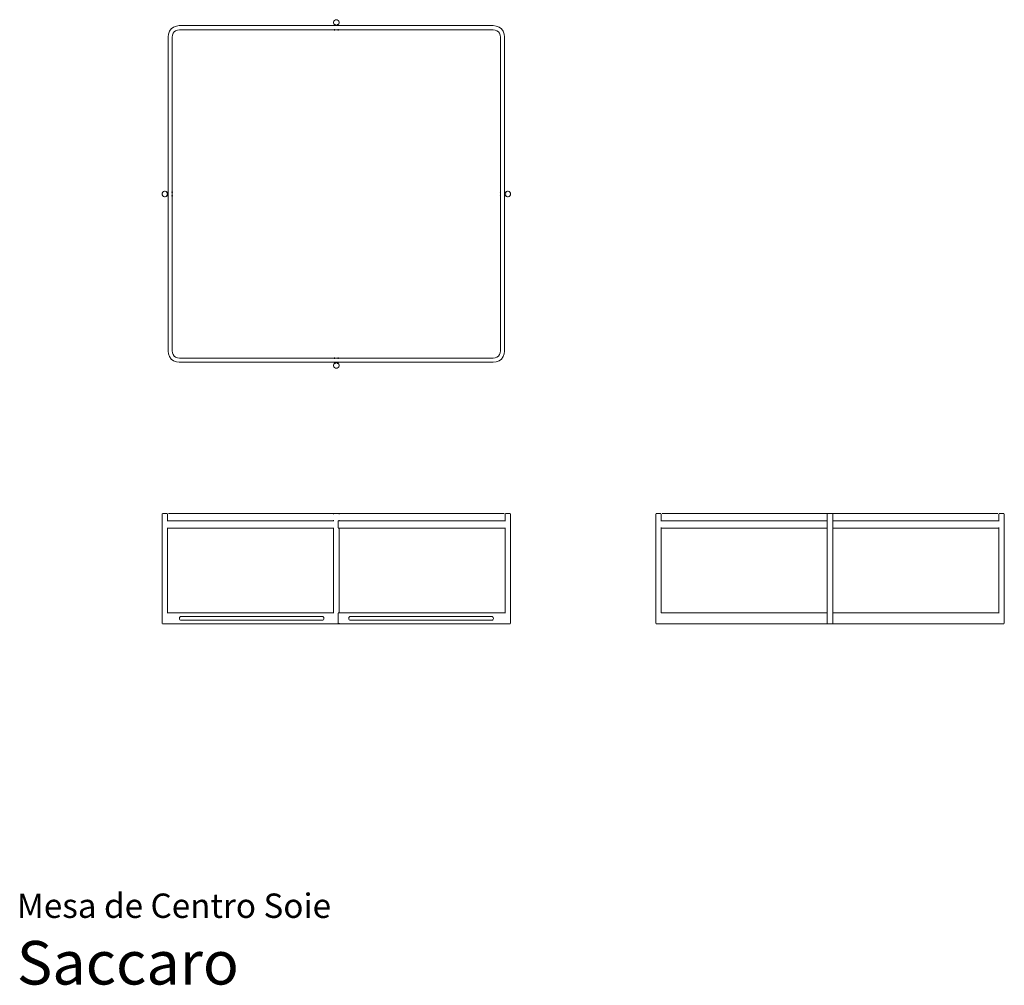
# Model space of a CAD drawing. Units: centimetres. Extents: x 1 to 340, y 0 to 332.
import ezdxf
from ezdxf.enums import TextEntityAlignment as Align

# ---------------------------------------------------------------- set-up
doc = ezdxf.new("R2010")
doc.units = ezdxf.units.CM
doc.layers.get('0').update_dxf_attribs({"lineweight": 0})
doc.styles.add('Saccaro', font='arial.ttf', dxfattribs={"height": 4})
doc.styles.get("Standard").update_dxf_attribs({"font": 'arial.ttf'})

msp = doc.modelspace()

# ---------------------------------------------------------------- linework, layer by layer
for p, q in [((109.67, 332.37), (109.39, 332.2)), ((110, 332.42), (109.67, 332.37)), ((110.32, 332.37), (110, 332.42)), ((110.61, 332.2), (110.32, 332.37)), ((53.16, 329.26), (52.55, 328.44)), ((53.98, 329.87), (53.16, 329.26)), ((54.93, 330.23), (53.98, 329.87)), ((55.94, 330.37), (54.93, 330.23)), ((55.3, 328.82), (56.04, 328.92)), ((109.37, 330.37), (55.94, 330.37)), ((56.04, 328.92), (109.37, 328.92)), ((109.18, 331.95), (109.06, 331.64)), ((109.06, 331.64), (109.06, 331.31)), ((109.06, 331.31), (109.18, 331)), ((109.39, 332.2), (109.18, 331.95)), ((109.18, 331), (109.39, 330.75)), ((109.37, 330.61), (109.37, 330.37)), ((109.37, 330.37), (109.37, 330.32)), ((109.4, 330.37), (109.37, 330.37)), ((109.37, 329.12), (109.37, 328.92)), ((109.37, 328.92), (109.4, 328.92)), ((109.37, 328.87), (109.37, 328.68)), ((109.39, 330.75), (109.67, 330.58)), ((109.4, 330.61), (109.4, 330.37)), ((109.4, 330.37), (109.4, 330.32)), ((110.62, 330.37), (109.4, 330.37)), ((109.4, 329.12), (109.4, 328.92)), ((109.4, 328.92), (110.62, 328.92)), ((109.4, 328.87), (109.4, 328.68)), ((109.66, 330.76), (109.68, 330.76)), ((110, 330.52), (109.67, 330.58)), ((110.32, 330.58), (110, 330.52)), ((110.32, 330.76), (110.5, 330.76)), ((110.61, 330.75), (110.32, 330.58)), ((110.82, 331.95), (110.61, 332.2)), ((110.61, 330.75), (110.82, 331)), ((110.62, 330.37), (110.62, 330.61)), ((110.62, 330.32), (110.62, 330.37)), ((110.65, 330.37), (110.62, 330.37)), ((110.62, 328.92), (110.62, 329.12)), ((110.62, 328.92), (110.65, 328.92)), ((110.62, 328.67), (110.62, 328.87)), ((110.65, 330.61), (110.65, 330.37)), ((110.65, 330.37), (110.65, 330.32)), ((164.06, 330.37), (110.65, 330.37)), ((110.65, 329.12), (110.65, 328.92)), ((110.65, 328.92), (163.96, 328.92)), ((110.65, 328.87), (110.65, 328.67)), ((110.94, 331.64), (110.82, 331.95)), ((110.82, 331), (110.94, 331.31)), ((110.94, 331.31), (110.94, 331.64)), ((163.96, 328.92), (164.7, 328.82)), ((165.07, 330.23), (164.06, 330.37)), ((166.02, 329.87), (165.07, 330.23)), ((166.84, 329.26), (166.02, 329.87)), ((167.45, 328.44), (166.84, 329.26)), ((52.05, 326.49), (52.19, 327.49)), ((52.05, 326.49), (52.05, 273.05)), ((52.55, 328.44), (52.19, 327.49)), ((53.5, 326.38), (53.6, 327.13)), ((53.5, 273.05), (53.5, 326.38)), ((53.6, 327.13), (53.84, 327.74)), ((53.84, 327.74), (54.2, 328.23)), ((54.68, 328.59), (54.2, 328.23)), ((54.68, 328.59), (55.3, 328.82)), ((164.7, 328.82), (165.32, 328.59)), ((165.32, 328.59), (165.8, 328.23)), ((166.16, 327.74), (165.8, 328.23)), ((166.16, 327.74), (166.4, 327.13)), ((166.4, 327.13), (166.5, 326.38)), ((166.5, 326.38), (166.5, 273.05)), ((167.81, 327.49), (167.45, 328.44)), ((167.95, 326.49), (167.81, 327.49)), ((167.95, 273.05), (167.95, 326.49)), ((50.06, 272.75), (50, 272.42)), ((50, 272.42), (50.06, 272.1)), ((50.22, 273.03), (50.06, 272.75)), ((50.06, 272.1), (50.22, 271.81)), ((50.48, 273.25), (50.22, 273.03)), ((50.22, 271.81), (50.48, 271.6)), ((50.79, 273.36), (50.48, 273.25)), ((50.48, 271.6), (50.79, 271.49)), ((51.11, 273.36), (50.79, 273.36)), ((50.79, 271.49), (51.11, 271.49)), ((51.42, 273.25), (51.11, 273.36)), ((51.11, 271.49), (51.42, 271.6)), ((51.42, 271.6), (51.68, 271.81)), ((51.68, 273.03), (51.42, 273.25)), ((51.68, 273.03), (51.84, 272.75)), ((51.68, 272.72), (51.68, 272.9)), ((51.68, 271.95), (51.68, 272.13)), ((51.84, 272.1), (51.68, 271.81)), ((51.83, 273.05), (52.05, 273.05)), ((51.83, 271.8), (52.05, 271.8)), ((51.9, 272.42), (51.84, 272.75)), ((51.84, 272.1), (51.9, 272.42)), ((52.05, 273.05), (52.05, 271.8)), ((52.05, 271.8), (52.05, 218.36)), ((52.1, 273.05), (52.25, 273.05)), ((52.1, 271.8), (52.25, 271.8)), ((53.3, 273.05), (53.44, 273.05)), ((53.3, 271.8), (53.44, 271.8)), ((53.5, 273.05), (53.7, 273.05)), ((53.5, 271.8), (53.5, 273.05)), ((53.5, 271.8), (53.7, 271.8)), ((53.5, 218.46), (53.5, 271.8)), ((166.3, 273.05), (166.25, 273.05)), ((166.3, 271.8), (166.25, 271.8)), ((166.5, 273.05), (166.45, 273.05)), ((166.5, 271.8), (166.45, 271.8)), ((166.56, 273.05), (166.5, 273.05)), ((166.5, 273.05), (166.5, 271.8)), ((166.5, 271.8), (166.5, 218.46)), ((166.56, 271.8), (166.5, 271.8)), ((167.95, 273.05), (167.75, 273.05)), ((167.95, 271.8), (167.75, 271.8)), ((168.21, 273.05), (167.95, 273.05)), ((167.95, 271.8), (167.95, 273.05)), ((167.95, 218.36), (167.95, 271.8)), ((168.21, 271.8), (167.95, 271.8)), ((168.1, 272.42), (168.16, 272.75)), ((168.16, 272.1), (168.1, 272.42)), ((168.32, 273.03), (168.16, 272.75)), ((168.32, 271.81), (168.16, 272.1)), ((168.32, 273.03), (168.58, 273.25)), ((168.58, 271.6), (168.32, 271.81)), ((168.36, 272.73), (168.36, 272.9)), ((168.36, 271.97), (168.36, 272.12)), ((168.58, 273.25), (168.89, 273.36)), ((168.89, 271.49), (168.58, 271.6)), ((168.89, 273.36), (169.22, 273.36)), ((169.22, 271.49), (168.89, 271.49)), ((169.22, 273.36), (169.53, 273.25)), ((169.53, 271.6), (169.22, 271.49)), ((169.53, 273.25), (169.78, 273.03)), ((169.78, 271.81), (169.53, 271.6)), ((169.78, 273.03), (169.94, 272.75)), ((169.94, 272.1), (169.78, 271.81)), ((169.94, 272.75), (170, 272.42)), ((170, 272.42), (169.94, 272.1)), ((52.05, 218.36), (52.19, 217.36)), ((52.19, 217.36), (52.55, 216.41)), ((53.5, 218.46), (53.6, 217.72)), ((53.6, 217.72), (53.84, 217.11)), ((53.84, 217.11), (54.2, 216.62)), ((166.16, 217.11), (165.8, 216.62)), ((166.4, 217.72), (166.16, 217.11)), ((166.5, 218.46), (166.4, 217.72)), ((167.45, 216.41), (167.81, 217.36)), ((167.81, 217.36), (167.95, 218.36)), ((52.55, 216.41), (53.16, 215.58)), ((53.16, 215.58), (53.98, 214.98)), ((54.93, 214.62), (53.98, 214.98)), ((54.68, 216.26), (54.2, 216.62)), ((55.3, 216.03), (54.68, 216.26)), ((54.93, 214.62), (55.94, 214.47)), ((56.04, 215.92), (55.3, 216.03)), ((55.94, 214.47), (109.37, 214.47)), ((109.37, 215.92), (56.04, 215.92)), ((109.06, 213.54), (109.18, 213.85)), ((109.18, 213.85), (109.39, 214.1)), ((109.37, 215.98), (109.37, 216.17)), ((109.37, 215.72), (109.37, 215.92)), ((109.4, 215.92), (109.37, 215.92)), ((109.37, 214.47), (109.37, 214.53)), ((109.37, 214.23), (109.37, 214.47)), ((109.37, 214.47), (109.4, 214.47)), ((109.39, 214.1), (109.67, 214.27)), ((109.4, 215.98), (109.4, 216.17)), ((109.4, 215.72), (109.4, 215.92)), ((110.62, 215.92), (109.4, 215.92)), ((109.4, 214.47), (109.4, 214.53)), ((109.4, 214.23), (109.4, 214.47)), ((109.4, 214.47), (110.62, 214.47)), ((109.57, 214.08), (109.75, 214.08)), ((109.67, 214.27), (110, 214.32)), ((110, 214.32), (110.32, 214.27)), ((110.61, 214.1), (110.32, 214.27)), ((110.34, 214.08), (110.47, 214.08)), ((110.47, 214.08), (110.5, 214.08)), ((110.61, 214.1), (110.82, 213.85)), ((110.62, 215.98), (110.62, 216.17)), ((110.62, 215.72), (110.62, 215.92)), ((110.65, 215.92), (110.62, 215.92)), ((110.62, 214.47), (110.62, 214.53)), ((110.62, 214.23), (110.62, 214.47)), ((110.62, 214.47), (110.65, 214.47)), ((110.65, 215.98), (110.65, 216.17)), ((110.65, 215.72), (110.65, 215.92)), ((163.96, 215.92), (110.65, 215.92)), ((110.65, 214.47), (110.65, 214.53)), ((110.65, 214.23), (110.65, 214.47)), ((110.65, 214.47), (164.06, 214.47)), ((110.82, 213.85), (110.94, 213.54)), ((164.7, 216.03), (163.96, 215.92)), ((164.06, 214.47), (165.07, 214.62)), ((165.32, 216.26), (164.7, 216.03)), ((165.07, 214.62), (166.02, 214.98)), ((165.32, 216.26), (165.8, 216.62)), ((166.02, 214.98), (166.84, 215.58)), ((166.84, 215.58), (167.45, 216.41)), ((109.06, 213.21), (109.06, 213.54)), ((109.18, 212.9), (109.06, 213.21)), ((109.39, 212.65), (109.18, 212.9)), ((109.67, 212.48), (109.39, 212.65)), ((110, 212.42), (109.67, 212.48)), ((110.32, 212.48), (110, 212.42)), ((110.61, 212.65), (110.32, 212.48)), ((110.82, 212.9), (110.61, 212.65)), ((110.94, 213.21), (110.82, 212.9)), ((110.94, 213.54), (110.94, 213.21)), ((50, 162.27), (50, 124.57)), ((51.75, 162.42), (50.15, 162.42)), ((51.9, 159.92), (51.83, 159.92)), ((51.9, 159.92), (51.9, 162.27)), ((51.9, 159.77), (51.9, 159.92)), ((51.9, 159.92), (109.06, 159.92)), ((53.3, 162.44), (52.25, 162.44)), ((53.3, 162.44), (53.3, 162.44)), ((53.3, 162.44), (167.75, 162.44)), ((109.06, 162.24), (109.06, 162.27)), ((109.06, 159.98), (109.06, 160.12)), ((109.06, 159.77), (109.06, 159.92)), ((109.18, 159.92), (109.06, 159.92)), ((110.79, 162.42), (109.21, 162.42)), ((110.82, 159.92), (110.61, 159.92)), ((110.62, 159.88), (110.61, 159.88)), ((110.62, 159.88), (110.65, 159.77)), ((110.65, 159.77), (110.65, 157.57)), ((110.94, 162.24), (110.94, 162.27)), ((110.94, 159.98), (110.94, 160.12)), ((110.94, 159.77), (110.94, 159.92)), ((110.94, 159.92), (168.1, 159.92)), ((168.1, 162.27), (168.1, 159.92)), ((168.1, 159.92), (168.1, 159.77)), ((168.1, 159.92), (168.21, 159.92)), ((168.25, 162.42), (169.85, 162.42)), ((170, 124.57), (170, 162.27)), ((220, 162.27), (220, 124.57)), ((221.75, 162.42), (220.15, 162.42)), ((221.9, 159.92), (221.81, 159.92)), ((221.9, 159.92), (221.9, 162.27)), ((221.9, 159.77), (221.9, 159.92)), ((279.06, 159.92), (221.9, 159.92)), ((222.25, 162.44), (337.75, 162.44)), ((279.06, 159.92), (279.06, 162.27)), ((279.06, 157.42), (279.06, 159.92)), ((279.21, 162.42), (280.79, 162.42)), ((280.93, 159.92), (280.94, 159.92)), ((280.94, 159.92), (280.94, 162.27)), ((280.94, 157.42), (280.94, 159.92)), ((280.94, 159.92), (338.1, 159.92)), ((338.1, 162.27), (338.1, 159.92)), ((338.1, 159.92), (338.1, 159.77)), ((338.1, 159.92), (338.19, 159.92)), ((338.25, 162.42), (339.85, 162.42)), ((340, 124.57), (340, 162.27)), ((51.83, 157.42), (51.9, 157.42)), ((51.9, 157.42), (51.9, 157.46)), ((51.9, 128.23), (51.9, 157.42)), ((51.9, 157.42), (109.06, 157.42)), ((109.06, 157.42), (109.06, 157.46)), ((109.06, 128.23), (109.06, 157.42)), ((109.06, 157.42), (109.18, 157.42)), ((110.62, 157.46), (110.61, 157.46)), ((110.61, 157.42), (110.82, 157.42)), ((110.65, 157.57), (110.62, 157.46)), ((110.94, 157.42), (110.94, 157.46)), ((110.94, 157.42), (168.1, 157.42)), ((110.94, 128.23), (110.94, 157.42)), ((168.1, 157.46), (168.1, 157.42)), ((168.1, 157.42), (168.1, 128.23)), ((168.1, 157.42), (168.21, 157.42)), ((221.9, 157.42), (221.81, 157.42)), ((221.9, 157.46), (221.9, 157.57)), ((221.9, 128.23), (221.9, 157.42)), ((221.9, 157.42), (279.06, 157.42)), ((279.06, 128.23), (279.06, 157.42)), ((280.94, 157.42), (280.92, 157.42)), ((280.94, 128.23), (280.94, 157.42)), ((338.1, 157.42), (280.94, 157.42)), ((338.1, 157.57), (338.1, 157.46)), ((338.1, 157.42), (338.1, 128.23)), ((338.1, 157.42), (338.19, 157.42)), ((51.9, 128.23), (51.83, 128.23)), ((51.9, 128.08), (51.9, 128.23)), ((51.9, 128.23), (109.06, 128.23)), ((55.95, 126.42), (56.02, 126.61)), ((55.95, 126.21), (55.95, 126.42)), ((56.02, 126.02), (55.95, 126.21)), ((56.02, 126.61), (56.14, 126.78)), ((56.02, 126.02), (56.14, 125.85)), ((56.31, 126.9), (56.14, 126.78)), ((56.31, 125.73), (56.14, 125.85)), ((56.5, 126.96), (56.31, 126.9)), ((56.5, 125.67), (56.31, 125.73)), ((56.5, 126.96), (105.2, 126.96)), ((56.5, 125.67), (105.2, 125.67)), ((105.2, 126.96), (105.39, 126.9)), ((105.2, 125.67), (105.39, 125.73)), ((105.39, 126.9), (105.56, 126.78)), ((105.39, 125.73), (105.56, 125.85)), ((105.68, 126.61), (105.56, 126.78)), ((105.56, 125.85), (105.68, 126.02)), ((105.74, 126.42), (105.68, 126.61)), ((105.68, 126.02), (105.74, 126.21)), ((105.74, 126.42), (105.74, 126.21)), ((109.06, 128.08), (109.06, 128.23)), ((109.18, 128.23), (109.06, 128.23)), ((110.82, 128.23), (110.61, 128.23)), ((110.62, 124.57), (110.62, 128.08)), ((110.94, 128.08), (110.94, 128.23)), ((110.94, 128.23), (168.1, 128.23)), ((114.36, 126.61), (114.3, 126.42)), ((114.3, 126.21), (114.3, 126.42)), ((114.36, 126.02), (114.3, 126.21)), ((114.48, 126.78), (114.36, 126.61)), ((114.36, 126.02), (114.48, 125.85)), ((114.65, 126.9), (114.48, 126.78)), ((114.65, 125.73), (114.48, 125.85)), ((114.85, 126.96), (114.65, 126.9)), ((114.85, 125.67), (114.65, 125.73)), ((163.54, 126.96), (114.85, 126.96)), ((163.54, 125.67), (114.85, 125.67)), ((163.54, 126.96), (163.74, 126.9)), ((163.54, 125.67), (163.74, 125.73)), ((163.74, 126.9), (163.91, 126.78)), ((163.74, 125.73), (163.91, 125.85)), ((164.03, 126.61), (163.91, 126.78)), ((164.03, 126.02), (163.91, 125.85)), ((164.09, 126.42), (164.03, 126.61)), ((164.09, 126.21), (164.03, 126.02)), ((164.09, 126.42), (164.09, 126.21)), ((168.1, 128.23), (168.1, 128.08)), ((168.1, 128.23), (168.21, 128.23)), ((221.9, 128.23), (221.81, 128.23)), ((221.9, 128.18), (221.9, 128.23)), ((279.06, 128.23), (221.9, 128.23)), ((279.06, 124.57), (279.06, 128.23)), ((280.94, 128.23), (280.83, 128.23)), ((280.94, 124.57), (280.94, 128.23)), ((338.1, 128.23), (280.94, 128.23)), ((338.1, 128.23), (338.1, 128.18)), ((338.1, 128.23), (338.19, 128.23)), ((51.75, 124.42), (50.15, 124.42)), ((51.83, 124.42), (107.06, 124.42)), ((107.06, 124.42), (110.02, 124.45)), ((110.79, 124.42), (109.21, 124.42)), ((110.02, 124.45), (112.99, 124.42)), ((110.94, 124.57), (110.94, 124.61)), ((112.99, 124.42), (168.21, 124.42)), ((168.1, 124.58), (168.1, 124.57)), ((168.25, 124.42), (169.85, 124.42)), ((221.75, 124.42), (220.15, 124.42)), ((221.81, 124.42), (338.19, 124.42)), ((338.25, 124.42), (339.85, 124.42))]:
    msp.add_line(p, q)

# ---------------------------------------------------------------- texts
for s, height, p in [('Mesa de Centro Soie', 8.3936, (0, 20.56)), ('Saccaro', 15, (0, -4.44))]:
    msp.add_text(s, height=height).set_placement(p, align=Align.BOTTOM_LEFT)
at = {"style": 'Saccaro'}
msp.add_text('Saccaro', height=15, dxfattribs=at).set_placement((0, -4.44), align=Align.BOTTOM_LEFT)

doc.saveas('drawing.dxf')
